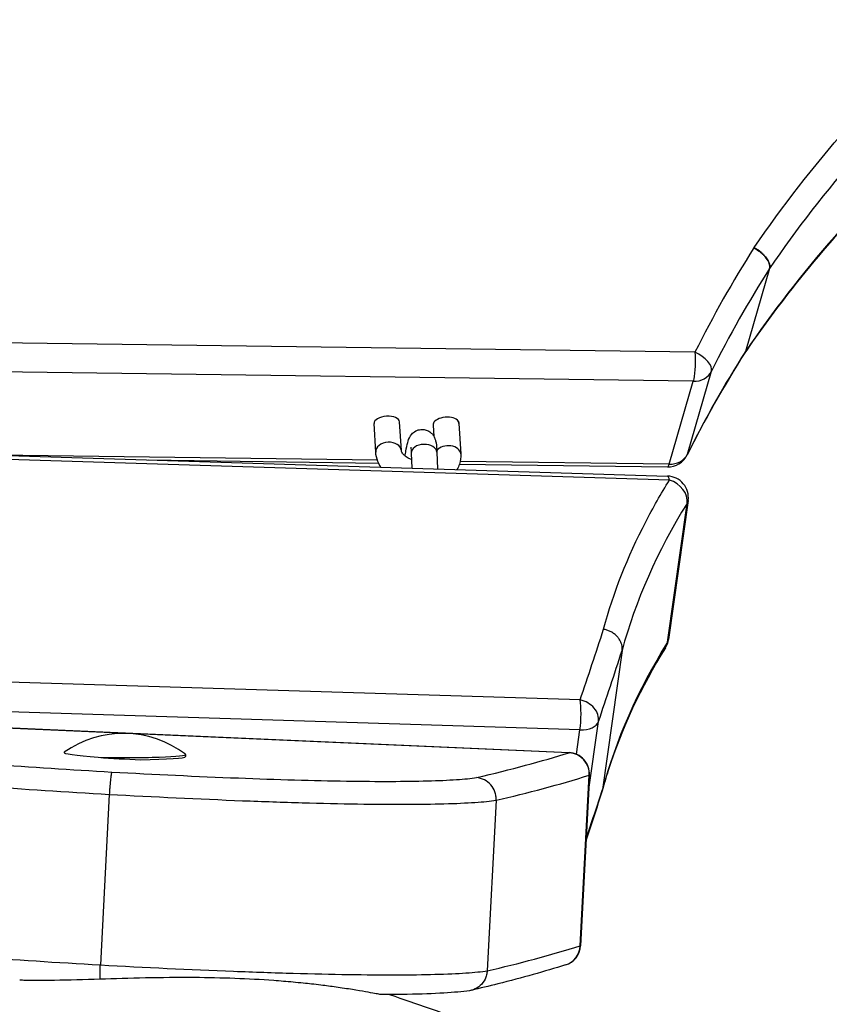
# Model space of a CAD drawing. Units: millimetres. Extents: x 6271.27 to 6275.73, y -1200.01 to -1195.89.
# Drawn here: x 6273.89 to 6274.08, y -1197.75 to -1197.52 of the extents above; entities that cross this region are included whole.
import ezdxf

# ---------------------------------------------------------------- set-up
doc = ezdxf.new("R2010")
doc.units = ezdxf.units.MM
doc.layers.add('ESF_Spielgeraet', color=7, linetype='Continuous', lineweight=15)
doc.layers.add('Kontur 25', color=7, linetype='Continuous', lineweight=25)

# ---------------------------------------------------------------- blocks, each defined once
blk = doc.blocks.new('1')
at = {"layer": 'Kontur 25', "color": 7}
for p, q in [((6274.062569439037, -1197.577260234931), (6274.05694170381, -1197.596667467927)), ((6274.04511059509, -1197.59687320108), (6273.801740255488, -1197.593541751391)), ((6274.056797723738, -1197.59698780764), (6274.056797391543, -1197.596988328733)), ((6274.044722007072, -1197.603670664076), (6273.801349957904, -1197.600339190986)), ((6274.043335979056, -1197.620729414133), (6274.048963714283, -1197.601322181137)), ((6274.03909436597, -1197.623077898361), (6274.044722101197, -1197.603670665365)), ((6273.976440530431, -1197.619853431841), (6273.97604386382, -1197.613142584711)), ((6273.970450984413, -1197.620207463587), (6273.970057227577, -1197.613545844373)), ((6273.983909511663, -1197.613890928915), (6273.98407022945, -1197.616609969255)), ((6273.989899057681, -1197.61353689717), (6273.990319882284, -1197.620656451712)), ((6273.796390135941, -1197.61826457463), (6274.038725942705, -1197.625840841499)), ((6274.039142942879, -1197.626775626356), (6273.796807549462, -1197.61919937241)), ((6273.984744363032, -1197.620266195109), (6273.984868375367, -1197.624157065136)), ((6273.970854598961, -1197.622143777337), (6273.881227568637, -1197.620916890188)), ((6273.91725776775, -1197.622043320523), (6273.971119782874, -1197.62278062727)), ((6273.97874740831, -1197.620457333945), (6273.978859340838, -1197.623969201652)), ((6274.039094271849, -1197.623077897072), (6273.990186621985, -1197.622408409677)), ((6273.990017228608, -1197.623039310763), (6274.038711540737, -1197.623705877821)), ((6274.043520790264, -1197.631537041822), (6274.038934348694, -1197.664039213182)), ((6274.038686415993, -1197.664709884837), (6274.043272857559, -1197.632207713477)), ((6274.028069209061, -1197.666637529326), (6274.023482767495, -1197.699139700685)), ((6274.018247995607, -1197.678205444373), (6273.787901815461, -1197.671004015264)), ((6274.018213088345, -1197.68517855174), (6273.78786483879, -1197.67797705793)), ((6273.788242309653, -1197.680488468883), (6274.01567098227, -1197.690517941558)), ((6274.015711876154, -1197.69052677564), (6273.788283409359, -1197.680497312042)), ((6274.020240533727, -1197.699664100897), (6274.022554618417, -1197.683265161537)), ((6274.017404261494, -1197.690910326229), (6274.01821308283, -1197.685178551567)), ((6273.925975664818, -1197.690951111301), (6273.925974867933, -1197.691450425435)), ((6274.017400763628, -1197.690935114132), (6274.01740079852, -1197.690934866859)), ((6274.018301997819, -1197.73569945373), (6274.020392567084, -1197.695809015823)), ((6274.020444363906, -1197.69577478932), (6274.018353794644, -1197.735665227227)), ((6273.908134797189, -1197.700276761789), (6273.906044227923, -1197.740167199696)), ((6273.998606522005, -1197.701667413045), (6273.996515952739, -1197.741557850953))]:
    blk.add_line(p, q, dxfattribs=at)
for centre, radius, start, end in [((6274.03878060433, -1197.618706354781), 0.004999999999997756, 269.208564389762, 333.4327008811304), ((6274.03856984032, -1197.630838404111), 0.005000000000005118, 351.9679194298162, 88.21094657539983), ((6274.03398339875, -1197.66334057547), 0.004999999999997583, 328.161239246907, 351.9679194298162), ((6273.911445238989, -1197.710003775185), 0.02398200819672147, 52.81076975322436, 125.361404832661), ((6274.015451216234, -1197.695513109539), 0.004999999999991184, 357.0000000193521, 87.480855088039), ((6274.013360646969, -1197.735403547446), 0.005000000000003522, 287.1571650930603, 357.0000000193521)]:
    blk.add_arc(centre, radius, start, end, dxfattribs=at)
for centre, major_axis, ratio, start_param, end_param in [((6276.593610967812, -1198.28641480846), (2.566244830906245, -0.631492121355031), 0.292105257523133, 2.951502185484514, 3.032793773500408), ((6276.587983233233, -1198.305822041645), (2.566244831551922, -0.6314921215464765), 0.2921052574870454, 2.951502185512286, 3.032793773517746), ((6274.426168177525, -1197.9363293324), (-0.303201577667001, 0.4314634543627025), 0.6595706835227202, 0.2655329260710344, 0.3418521894355031), ((6274.426168177525, -1197.9363293324), (-0.303201577667001, 0.4314634543627025), 0.6595706835227202, 0.2653644920748022, 0.2655329260710344), ((6274.303542070801, -1197.797158876549), (-0.1421526033206336, 0.3076626046241243), 0.809167195483179, 0.4795094094444625, 0.5742040183673538), ((6274.297914334155, -1197.816566108339), (-0.1421526008160585, 0.3076626039003266), 0.809167196663344, 0.479509415272843, 0.5742034293410985), ((6274.044407483409, -1197.599299059409), (0.004472865287348814, -0.002235747341476245), 0.4988802791176248, 1.662040319414448, 1.66205374583568), ((6274.044407483409, -1197.599299059409), (0.004472865287348814, -0.002235747341476245), 0.4988802791176248, 0.09127458249310294, 1.662035992783805), ((6274.044408339553, -1197.599299121786), (0.004802169677269931, -0.00139253954723823), 0.8630208223479875, 5.021018511149531, 6.126264174098025), ((6273.973050545698, -1197.613344214542), (-0.002992788147018152, -0.0002098326925668744), 0.5000085366806949, 3.136113072667281, 6.277705726257074), ((6273.986895794075, -1197.61357026823), (-0.002992788147004009, -0.0002098326925615421), 0.500008536681025, 3.417862730617147, 6.077728349089815), ((6273.986904284674, -1197.613713913042), (0.002994773009907231, 0.0001770158724803177), 0.7009625509477928, 4.345909353918041e-11, 0.2817496579962617), ((6273.986904284674, -1197.613713913042), (-0.002994773009904636, -0.0001770158725242115), 0.7009625509477633, 6.083207930038096, 6.283185307201138), ((6273.97344575742, -1197.620030447714), (0.002994773009900327, 0.0001770158725238227), 0.7009625509483148, 0, 3.141592653589777), ((6273.981745885671, -1197.620361764527), (0.002998477361337685, 9.556941752034755e-05), 0.6511394592875386, 0, 3.141592653524587), ((6273.987325109273, -1197.620833467584), (0.00299477300991772, 0.0001770158725241093), 0.7009625509476421, 1.579730354112809e-14, 2.577213439926227), ((6274.03878060433, -1197.618706354781), (0.004802169677281112, -0.001392539547253255), 0.8630208223483611, 5.021037563366066, 6.126264174098555), ((6274.038779748194, -1197.618706292375), (0.004473014291044589, -0.002235289122455558), 0.4989588752943436, 6.282976616912804, 6.283036360811582), ((6274.038779748194, -1197.618706292375), (0.004473014291044589, -0.002235289122455558), 0.4989588752943436, 6.283036360811582, 6.37355405226638), ((6274.038569701513, -1197.630838399771), (0.0001562411913987106, 0.004997558272806592), 0.1542381688952769, 5.66639954274163, 6.28318530716093), ((6274.038569620597, -1197.630838492773), (0.004247673830140936, -0.002637917990749581), 0.7956915505803351, 0.3376791822954353, 1.908447754367561), ((6274.03856984032, -1197.630838404111), (0.00495094994399793, -0.0006986377115545991), 0.5714966156245169, 6.036150388069233, 6.283185307179846), ((6274.104917052272, -1197.65546784061), (0.06375743803823666, 0.07508602835022551), 0.6464599222537598, 1.797803724288077, 2.203590319931539), ((6274.100330610706, -1197.68797001197), (0.06375743803893853, 0.07508602835037773), 0.6464599222552202, 1.797803724294424, 2.203590319935968), ((6274.033983209859, -1197.66334044567), (0.004247657685181358, -0.002637943987780051), 0.7956979457817122, 6.283167641010328, 6.28321408413486), ((6274.033983209859, -1197.66334044567), (0.004247657685181393, -0.00263794398777999), 0.7956979457817125, 2.877695525628619e-05, 0.3375955193583955), ((6274.03398339875, -1197.66334057547), (0.004950949944000646, -0.000698637711554858), 0.571496615624423, 6.036150388069668, 6.283185307180637), ((6274.017674682263, -1197.682268215538), (-0.0001562411913872796, -0.004997558272808999), 0.1542381688905684, 0.954008140529254, 2.524804178581592), ((6274.017674691754, -1197.682268205362), (0.004736565320184323, -0.001601498278303864), 0.8159074962959464, 0.1522256402764895, 1.723024500832471), ((6274.017674667551, -1197.682268215079), (0.004950949943990678, -0.0006986377115832902), 0.5714966156296589, 4.901472281763198, 6.176138102939807), ((6273.912426698648, -1197.691276409271), (-0.01489576753418477, 0.0007806540971830412), 0.05233595624294352, 6.217158429304874, 7.377845684550218), ((6273.911475683287, -1197.690927969855), (0.01449998153355532, -2.314144669353181e-05), 0.05233588977293856, 4.292455293756124, 6.352281139786424), ((6273.911475206668, -1197.691226609969), (0.01449875465164965, -0.0007598449332332126), 0.05226872139822849, 4.295110924655283, 4.99037180270032), ((6273.911474886399, -1197.691427283988), (0.01449998153355532, -2.314144669376761e-05), 0.05233588977294283, 4.98771617179824, 6.283185307150917), ((6274.015450505839, -1197.695513077273), (0.001509357127988058, -0.004766991452870615), 0.9886674611017962, 1.208142133534526, 2.778819815495838), ((6274.001577730008, -1197.69057209415), (0.05522452807368037, 0.01377473242972031), 0.1773618447778737, 4.614402523764445, 5.015479015480878), ((6274.015451216234, -1197.695513109539), (0.004993147673777167, -0.0002616797812134407), 0.05233595624324009, 6.141734261519645, 6.283185307178973), ((6273.999487160742, -1197.730462532057), (0.05522452807305806, 0.01377473242957176), 0.1773618447762463, 4.614402523762792, 5.015479015483757), ((6274.013359936581, -1197.735403515033), (-0.001473456991386648, 0.004777849052871566), 0.9888083095453138, 3.142621900177566, 4.357112387001495), ((6274.013360646969, -1197.735403547446), (0.004993147673773081, -0.000261679781213345), 0.05233595624325549, 6.141734261519153, 6.283185307179239)]:
    blk.add_ellipse(centre, major_axis=major_axis, ratio=ratio, start_param=start_param, end_param=end_param, dxfattribs=at)
for points in [[(6274.058979491148, -1197.572365833366), (6274.072161671914, -1197.553058874695), (6274.087910319476, -1197.53532434105), (6274.105440314256, -1197.519088657111)], [(6274.058945162721, -1197.572416116824), (6274.058956603564, -1197.572399354538), (6274.058968047496, -1197.572382594031), (6274.058979491148, -1197.572365833366)], [(6274.056797862494, -1197.596987589385), (6274.051866301878, -1197.604735905517), (6274.047360817175, -1197.612725044015), (6274.043276808571, -1197.620891433414)], [(6274.05694170381, -1197.596667467927), (6274.056908219039, -1197.59678289264), (6274.056860142407, -1197.596889843603), (6274.056797863494, -1197.596987586897)], [(6273.98988420059, -1197.613336965761), (6273.989890155078, -1197.613403484188), (6273.989895111733, -1197.61347013918), (6273.989899057681, -1197.61353689717)], [(6273.983905119855, -1197.6138448621), (6273.98390725051, -1197.613861258969), (6273.983908661835, -1197.613876551458), (6273.983909511663, -1197.613890928915)], [(6274.018248001558, -1197.678205446397), (6274.020112944, -1197.67268969695), (6274.021944068119, -1197.667167036838), (6274.023742892176, -1197.661637916151)], [(6274.022554625627, -1197.6832651623), (6274.024426390731, -1197.677729300421), (6274.026264057656, -1197.672186629317), (6274.028069209061, -1197.666637529326)], [(6273.993994901023, -1197.696368262699), (6274.002140723617, -1197.694476552106), (6274.009265749818, -1197.692521962745), (6274.015711864909, -1197.690526786122)], [(6274.015670923062, -1197.690517979731), (6274.015684848736, -1197.690518580176), (6274.015698506425, -1197.690521563498), (6274.015711864909, -1197.690526786122)], [(6274.023351292269, -1197.699708401634), (6274.022132356568, -1197.703455449932), (6274.020898594857, -1197.707199669855), (6274.019649541563, -1197.710940903113)], [(6274.01966043648, -1197.710732875157), (6274.020950699022, -1197.706871692457), (6274.02222463075, -1197.703007258044), (6274.023482767495, -1197.699139700685)]]:
    blk.add_open_spline(points, degree=3, dxfattribs=at)
for points, knots in [([(6274.102506702858, -1197.544590392114), (6274.089500664843, -1197.556636212168), (6274.07745344695, -1197.569557573511), (6274.063302903601, -1197.587777521389), (6274.059966861671, -1197.592347089762), (6274.056787899009, -1197.597003244942)], [0, 0, 0, 0, 5.966216138121128, 5.966216138121128, 7.910226387973525, 7.910226387973525, 7.910226387973525, 7.910226387973525]), ([(6274.062569439037, -1197.577260234931), (6274.062615040687, -1197.577102977737), (6274.06263325537, -1197.57693085032), (6274.062613805106, -1197.576550131482), (6274.062572612566, -1197.576340947088), (6274.062367055741, -1197.575713491259), (6274.062128800023, -1197.575276980078), (6274.061469657962, -1197.574396019669), (6274.061054913026, -1197.57395978469), (6274.060085063023, -1197.573130395229), (6274.059535453835, -1197.57274735698), (6274.058955795205, -1197.572422064392), (6274.058950479762, -1197.572419087864), (6274.058945162725, -1197.572416116824)], [0, 0, 0, 0, 0.097236238374868, 0.097236238374868, 0.2005764304273205, 0.2005764304273205, 0.3934769414311521, 0.3934769414311521, 0.5863826455897159, 0.5863826455897159, 0.7855910218847042, 0.7855910218847042, 0.7874340902923319, 0.7874340902923319, 0.7874340902923319, 0.7874340902923319]), ([(6274.045110593638, -1197.596873180914), (6274.045174869808, -1197.597765533379), (6274.045198990229, -1197.598966869557), (6274.045152920638, -1197.600137044977), (6274.045106734092, -1197.601310191055), (6274.044990958538, -1197.602404852173), (6274.044852476739, -1197.60311618366), (6274.044810086471, -1197.603333927317), (6274.044765946096, -1197.603518699103), (6274.044722007072, -1197.603670664074)], [2.077460775881677e-13, 2.077460775881677e-13, 2.077460775881677e-13, 2.077460775881677e-13, 3.400841738910423, 3.400841738910423, 3.400841738910423, 6.810317007523249, 6.810317007523249, 6.810317007523249, 7.853981781868743, 7.853981781868743, 7.853981781868743, 7.853981781868743]), ([(6273.989880650236, -1197.613337237271), (6273.989870901177, -1197.613231205542), (6273.98984054765, -1197.61312626701), (6273.989777760803, -1197.613009805981), (6273.989762972979, -1197.61298507839), (6273.989746475884, -1197.6129602155)], [1.867665916144713, 1.867665916144713, 1.867665916144713, 1.867665916144713, 1.928529123556062, 1.928529123556062, 1.944618675869681, 1.944618675869681, 1.944618675869681, 1.944618675869681]), ([(6273.977326791553, -1197.621147843666), (6273.977382032405, -1197.62073859422), (6273.977440881446, -1197.620346252068), (6273.977626043467, -1197.619241120715), (6273.977757744819, -1197.618597644809), (6273.978060246592, -1197.617517293894), (6273.97814298864, -1197.617112328088), (6273.978673305505, -1197.616295372179), (6273.978774279368, -1197.61615416911), (6273.979111439244, -1197.61577428378), (6273.979384972606, -1197.615504714633), (6273.980149573375, -1197.615109149091), (6273.980534392756, -1197.614974023875), (6273.98130948109, -1197.614894912854), (6273.981674224183, -1197.614919207816), (6273.98233995001, -1197.61507897205), (6273.982637841175, -1197.615210374297), (6273.983171750418, -1197.615530109179), (6273.983387873531, -1197.615721042848), (6273.983773270652, -1197.616127231622), (6273.983910255386, -1197.616332979112), (6273.984162058999, -1197.616763337039), (6273.984244514363, -1197.616965937656), (6273.984436665732, -1197.617497941325), (6273.984495520513, -1197.617775073071), (6273.984669072074, -1197.618735077045), (6273.984717899356, -1197.619435900944), (6273.984744363032, -1197.620266195109)], [5.212303798726458, 5.212303798726458, 5.212303798726458, 5.212303798726458, 5.398893005321999, 5.398893005321999, 5.767258028558917, 5.767258028558917, 6.080286714220408, 6.080286714220408, 6.138457906348114, 6.138457906348114, 6.219308073025714, 6.219308073025714, 6.270935410061898, 6.270935410061898, 6.311304622820693, 6.311304622820693, 6.351575903675236, 6.351575903675236, 6.39963578194761, 6.39963578194761, 6.463153836368328, 6.463153836368328, 6.552891997209606, 6.552891997209606, 6.726950857761399, 6.726950857761399, 7.147190978014938, 7.147190978014938, 7.147190978014938, 7.147190978014938]), ([(6273.983944545843, -1197.613470396349), (6273.983938694474, -1197.613487768106), (6273.98393347519, -1197.613504931527), (6273.983901055854, -1197.613623547077), (6273.983894513415, -1197.613735268542), (6273.983908420062, -1197.613844582867)], [0.8967028424753593, 0.8967028424753593, 0.8967028424753593, 0.8967028424753593, 0.9071474566805197, 0.9071474566805197, 0.9700317110653175, 0.9700317110653175, 0.9700317110653175, 0.9700317110653175]), ([(6273.971661326364, -1197.623744166485), (6273.971386629874, -1197.623326100036), (6273.971149213682, -1197.622881379279), (6273.970675035428, -1197.621718585228), (6273.970496119881, -1197.620971070207), (6273.97045098441, -1197.620207463587)], [8.962508677262623, 8.962508677262623, 8.962508677262623, 8.962508677262623, 9.13130951929582, 9.13130951929582, 9.382355160794273, 9.382355160794273, 9.382355160794273, 9.382355160794273]), ([(6273.978795899985, -1197.621978753555), (6273.978523839175, -1197.621873885076), (6273.978267273648, -1197.621753486499), (6273.977716390732, -1197.621446456184), (6273.977441147116, -1197.621251259896), (6273.976998245024, -1197.620863658299), (6273.976829661221, -1197.620671694615), (6273.9765856227, -1197.620321553075), (6273.976515515239, -1197.620167210557), (6273.976453497559, -1197.619968611762), (6273.976443568678, -1197.619904833196), (6273.976440530431, -1197.619853431841)], [8.248307938003192, 8.248307938003192, 8.248307938003192, 8.248307938003192, 8.435065005681013, 8.435065005681013, 8.687669961876832, 8.687669961876832, 8.937011123308775, 8.937011123308775, 9.199272189661297, 9.199272189661297, 9.382355160795296, 9.382355160795296, 9.382355160795296, 9.382355160795296]), ([(6273.978633181739, -1197.619078938182), (6273.978633181739, -1197.619078938182), (6273.978636087138, -1197.619091501819), (6273.978649412628, -1197.619162851156), (6273.978664291947, -1197.619258385974), (6273.978698938558, -1197.619565849235), (6273.978718619907, -1197.619810855431), (6273.978738557013, -1197.620212296766), (6273.978743408105, -1197.620331828057), (6273.97874740831, -1197.620457333945)], [6.652801434924187, 6.652801434924187, 6.652801434924187, 6.652801434924187, 6.717874601750471, 6.717874601750471, 6.86145383820929, 6.86145383820929, 7.066956844311393, 7.066956844311393, 7.14719097801312, 7.14719097801312, 7.14719097801312, 7.14719097801312]), ([(6273.990319882284, -1197.620656451712), (6273.99036706756, -1197.621454737111), (6273.99026546539, -1197.622268257965), (6273.989877021367, -1197.623474833797), (6273.989687147711, -1197.623900715533), (6273.989457619607, -1197.624300541)], [6.240762507203956, 6.240762507203956, 6.240762507203956, 6.240762507203956, 6.503209249925404, 6.503209249925404, 6.655350189224719, 6.655350189224719, 6.655350189224719, 6.655350189224719]), ([(6274.038711383667, -1197.623697469822), (6274.038793732464, -1197.62369958033), (6274.038875773284, -1197.623619973956), (6274.038951454489, -1197.623465846386), (6274.039002136419, -1197.623362630759), (6274.039050077871, -1197.623229858556), (6274.039094271849, -1197.62307789707)], [5.251856134035181, 5.251856134035181, 5.251856134035181, 5.251856134035181, 6.810317007522723, 6.810317007522723, 6.810317007522723, 7.853981781867878, 7.853981781867878, 7.853981781867878, 7.853981781867878]), ([(6274.023742892176, -1197.661637916151), (6274.026044562576, -1197.653068710374), (6274.030719251089, -1197.641301392507), (6274.037146078864, -1197.6299909938), (6274.039142936356, -1197.626775627709)], [0.07862433593232347, 0.07862433593232347, 0.07862433593232347, 0.07862433593232347, 46.41760814915602, 65.16489121343892, 65.16489121343892, 65.16489121343892, 65.16489121343892]), ([(6274.028069209061, -1197.666637529326), (6274.028071809725, -1197.666619101509), (6274.028074266459, -1197.666600593094), (6274.02807657643, -1197.666582005727), (6274.028100943805, -1197.666385931811), (6274.02810892811, -1197.666180978771), (6274.028097511015, -1197.665969701392), (6274.028085011531, -1197.665738394006), (6274.028049186288, -1197.665499497647), (6274.027987413309, -1197.66525788842), (6274.027925639502, -1197.665016275945), (6274.027837871156, -1197.664771993834), (6274.027723696331, -1197.664531015343), (6274.027609519192, -1197.664290031978), (6274.027468922505, -1197.664052418392), (6274.027304153108, -1197.663824425112), (6274.027139379848, -1197.663596426483), (6274.026950465349, -1197.663378117843), (6274.026742162817, -1197.663174987864), (6274.026533855861, -1197.662971853573), (6274.026306228637, -1197.662783947429), (6274.026065761763, -1197.662615097322), (6274.025825291549, -1197.662446244868), (6274.025572061638, -1197.662296462741), (6274.025313131079, -1197.66216745879), (6274.025054199491, -1197.662038454326), (6274.024789633136, -1197.661930208122), (6274.024525956612, -1197.661842346289), (6274.02426228151, -1197.66175448493), (6274.023999532791, -1197.661686967606), (6274.023742892176, -1197.661637916151)], [0, 0, 0, 0, 0.07546699679713179, 0.07546699679713179, 0.07546699679713179, 0.8715512452110522, 0.8715512452110522, 0.8715512452110522, 1.743107711182927, 1.743107711182927, 1.743107711182927, 2.614675894042408, 2.614675894042408, 2.614675894042408, 3.486261704537864, 3.486261704537864, 3.486261704537864, 4.357867956340585, 4.357867956340585, 4.357867956340585, 5.229492711044261, 5.229492711044261, 5.229492711044261, 6.101129576477252, 6.101129576477252, 6.101129576477252, 6.972769914184944, 6.972769914184944, 6.972769914184944, 7.844405552503871, 7.844405552503871, 7.844405552503871, 7.844405552503871]), ([(6274.038230714626, -1197.665978377426), (6274.032479429346, -1197.67523945214), (6274.027946817006, -1197.684862379985), (6274.024311039328, -1197.696298214524), (6274.023836626119, -1197.69791619567), (6274.02340120409, -1197.699540063863)], [0, 0, 0, 0, 5.520573700549369, 5.520573700549369, 6.426113669120594, 6.426113669120594, 6.426113669120594, 6.426113669120594]), ([(6273.813409869411, -1197.686119947736), (6273.818232101396, -1197.686913260438), (6273.829737975419, -1197.688529153122), (6273.852650490121, -1197.690970155903), (6273.879546891157, -1197.693213916932), (6273.899146185938, -1197.694496666481), (6273.908752148943, -1197.695047613353)], [0, 0, 0, 0, 34.20769861111888, 67.19137435963319, 98.25179556295001, 127.2470428717822, 127.2470428717822, 127.2470428717822, 127.2470428717822]), ([(6273.808625292198, -1197.69098082653), (6273.813589136346, -1197.69179737767), (6273.825450987138, -1197.693463955632), (6273.849218314991, -1197.695997174717), (6273.877359699914, -1197.698345724331), (6273.897996807272, -1197.699696029839), (6273.908134797189, -1197.700276761789)], [0, 0, 0, 0, 34.20769861111888, 67.19137435963319, 98.25179556295001, 127.3706584171573, 127.3706584171573, 127.3706584171573, 127.3706584171573]), ([(6273.908752148965, -1197.695047613355), (6273.908751835731, -1197.695047826515), (6273.908751522195, -1197.695048045441), (6273.908703617978, -1197.695082342524), (6273.908649622082, -1197.695248619369), (6273.908537103333, -1197.695816206958), (6273.908479845149, -1197.696204008398), (6273.908367629273, -1197.697154919707), (6273.908313717072, -1197.697709145814), (6273.90823880693, -1197.698634603687), (6273.908214348526, -1197.698968867559), (6273.908170881515, -1197.699629439961), (6273.908151739452, -1197.699953484077), (6273.908134797189, -1197.700276761789)], [-0.001317287198136354, -0.001317287198136354, -0.001317287198136354, -0.001317287198136354, 0, 0, 0.1997562714019248, 0.1997562714019248, 0.3926873892839087, 0.3926873892839087, 0.5856014130801106, 0.5856014130801106, 0.688959676301181, 0.688959676301181, 0.7862114158772022, 0.7862114158772022, 0.7862114158772022, 0.7862114158772022]), ([(6273.908752148943, -1197.695047613353), (6273.918667817358, -1197.695589852232), (6273.928697930432, -1197.696072514585), (6273.93832287844, -1197.696445905854), (6273.942824575964, -1197.696620545193), (6273.947237642043, -1197.696771281054), (6273.95147501617, -1197.696892421863), (6273.955712390297, -1197.697013562672), (6273.959774072472, -1197.697105108428), (6273.963576130144, -1197.697163537572), (6273.967307079864, -1197.697220873946), (6273.970788025516, -1197.69724632085), (6273.973955640836, -1197.697239634161), (6273.977123256155, -1197.69723294747), (6273.979977541135, -1197.697194127186), (6273.98249690266, -1197.697126264433), (6273.985134708685, -1197.697055211202), (6273.987405358997, -1197.696952320523), (6273.989322124341, -1197.696822937855), (6273.991212046051, -1197.696695367147), (6273.992757925455, -1197.696542041277), (6273.993994901023, -1197.696368262699)], [0.1221850788188306, 0.1221850788188306, 0.1221850788188306, 0.1221850788188306, 29.97717072759785, 29.97717072759785, 29.97717072759785, 43.9406866621165, 43.9406866621165, 43.9406866621165, 57.90420259663514, 57.90420259663514, 57.90420259663514, 71.60656598204672, 71.60656598204672, 71.60656598204672, 85.3089293674583, 85.3089293674583, 85.3089293674583, 99.65549152427799, 99.65549152427799, 99.65549152427799, 113.8011350608044, 113.8011350608044, 113.8011350608044, 113.8011350608044]), ([(6273.998606522005, -1197.701667413045), (6273.998623470085, -1197.701344024367), (6273.998609630185, -1197.701019433638), (6273.99851798, -1197.700356836019), (6273.998436450097, -1197.700021050355), (6273.998108207871, -1197.699090087703), (6273.997782664444, -1197.698530841237), (6273.996943760671, -1197.69756732675), (6273.996438186729, -1197.697172088365), (6273.995290254909, -1197.696587658443), (6273.994655069041, -1197.696412222343), (6273.994002439104, -1197.696368751329), (6273.993998670184, -1197.696368504776), (6273.993994901027, -1197.696368262698)], [0, 0, 0, 0, 0.09728306691206695, 0.09728306691206695, 0.200680855943579, 0.200680855943579, 0.3936286333094288, 0.3936286333094288, 0.5866234338683266, 0.5866234338683266, 0.7865675843721947, 0.7865675843721947, 0.7877288885404019, 0.7877288885404019, 0.7877288885404019, 0.7877288885404019]), ([(6273.908134797189, -1197.700276761789), (6273.918505758419, -1197.700844411906), (6273.934001122537, -1197.701591654115), (6273.953441122966, -1197.702256091885), (6273.966379133713, -1197.702547844517), (6273.97762784916, -1197.702630071739), (6273.986906170406, -1197.702503560694), (6273.994016044257, -1197.702180857761), (6273.997300973389, -1197.701852729337), (6273.998606522005, -1197.701667413045)], [0, 0, 0, 0, 29.97717072759789, 43.94068666211656, 57.90420259663523, 71.60656598204683, 85.30892936745843, 99.65549152427815, 114.0020536810978, 114.0020536810978, 114.0020536810978, 114.0020536810978]), ([(6274.023482767495, -1197.699139700685), (6274.023480167828, -1197.699158125412), (6274.023477409574, -1197.699176573403), (6274.023474490515, -1197.699195041984), (6274.023447601926, -1197.699365163273), (6274.023407011836, -1197.699537083859), (6274.023351289213, -1197.699708404051)], [0, 0, 0, 0, 0.07546679697839026, 0.07546679697839026, 0.07546679697839026, 0.7706208039421936, 0.7706208039421936, 0.7706208039421936, 0.7706208039421936]), ([(6273.806534722932, -1197.730871264437), (6273.811498567081, -1197.731687815578), (6273.817537535932, -1197.732536284554), (6273.824714845651, -1197.733401811563), (6273.831635336243, -1197.734236368209), (6273.83961416076, -1197.735086783985), (6273.848614996849, -1197.735927451205), (6273.857091000621, -1197.736719099721), (6273.866473305251, -1197.737502103399), (6273.876510660965, -1197.738240684399), (6273.885920590813, -1197.73893309738), (6273.895906238006, -1197.739586467746), (6273.906044227923, -1197.740167199696)], [-2.103206497849897e-12, -2.103206497849897e-12, -2.103206497849897e-12, -2.103206497849897e-12, 34.20769861112014, 34.20769861112014, 34.20769861112014, 67.19137435963276, 67.19137435963276, 67.19137435963276, 98.25179556294972, 98.25179556294972, 98.25179556294972, 127.3706584171591, 127.3706584171591, 127.3706584171591, 127.3706584171591]), ([(6273.905961855152, -1197.743525631136), (6273.905955386404, -1197.743114267851), (6273.905958281303, -1197.742629410557), (6273.905977447722, -1197.741783907804), (6273.905987509633, -1197.741459484895), (6273.906012623361, -1197.740811458762), (6273.906027285652, -1197.740490477407), (6273.906044227923, -1197.740167199696)], [-0.3793306136607, -0.3793306136607, -0.3793306136607, -0.3793306136607, -0.2006057651501332, -0.2006057651501332, -0.09724968525044396, -0.09724968525044396, 0, 0, 0, 0]), ([(6273.906044227923, -1197.740167199696), (6273.916415189154, -1197.740734849814), (6273.926986420761, -1197.741244632636), (6273.937211707323, -1197.74164130253), (6273.941974696904, -1197.741826073349), (6273.946662625302, -1197.74198630157), (6273.951176451906, -1197.742115346161), (6273.955690278505, -1197.742244390751), (6273.96003000331, -1197.742342251709), (6273.964095760258, -1197.742404728873), (6273.968085477417, -1197.742466037558), (6273.971811378656, -1197.742493273602), (6273.975196856275, -1197.742486131782), (6273.978582333894, -1197.742478989962), (6273.981627387894, -1197.742437470279), (6273.984307461925, -1197.742365282025), (6273.987113536144, -1197.742289699934), (6273.98951950557, -1197.742180497801), (6273.991543722565, -1197.742043864629), (6273.993567939558, -1197.741907231456), (6273.995210404123, -1197.741743167244), (6273.996515952739, -1197.741557850953)], [-1.765698698363849e-12, -1.765698698363849e-12, -1.765698698363849e-12, -1.765698698363849e-12, 29.9771707275988, 29.9771707275988, 29.9771707275988, 43.94068666211822, 43.94068666211822, 43.94068666211822, 57.90420259663765, 57.90420259663765, 57.90420259663765, 71.60656598204808, 71.60656598204808, 71.60656598204808, 85.3089293674585, 85.3089293674585, 85.3089293674585, 99.65549152427832, 99.65549152427832, 99.65549152427832, 114.0020536810981, 114.0020536810981, 114.0020536810981, 114.0020536810981]), ([(6273.996515952739, -1197.741557850953), (6273.996499004658, -1197.741881239631), (6273.996451349421, -1197.742201883886), (6273.996291095938, -1197.742848315152), (6273.996175035049, -1197.743171419991), (6273.995751741256, -1197.744054149321), (6273.995369959278, -1197.744567998295), (6273.99443602812, -1197.745417714324), (6273.993892556417, -1197.745745608278), (6273.992993358982, -1197.746070168157), (6273.992674462673, -1197.74614910013), (6273.992350793194, -1197.74619466714)], [-0.7865898154122739, -0.7865898154122739, -0.7865898154122739, -0.7865898154122739, -0.6893039989071432, -0.6893039989071432, -0.5859032874628279, -0.5859032874628279, -0.3929500566612518, -0.3929500566612518, -0.1999498013379544, -0.1999498013379544, -0.09881512063641607, -0.09881512063641607, -0.09881512063641607, -0.09881512063641607]), ([(6274.014838287833, -1197.740179966951), (6274.009977432111, -1197.741684500903), (6274.004738778885, -1197.743165688332), (6273.996979438533, -1197.745118455711), (6273.994905418997, -1197.745620495481), (6273.992763329444, -1197.746117889916)], [0, 0, 0, 0, 10.00082127850147, 10.00082127850147, 13.50082909070549, 13.50082909070549, 13.50082909070549, 13.50082909070549]), ([(6273.905961855156, -1197.743525631166), (6273.90233176456, -1197.743621210087), (6273.898701692776, -1197.74372386426), (6273.892348531762, -1197.743830515892), (6273.890003387872, -1197.74383440406), (6273.888059637896, -1197.743776012393), (6273.887599498009, -1197.743759069994), (6273.887173998323, -1197.743730107091)], [-1.833811370679491, -1.833811370679491, -1.833811370679491, -1.833811370679491, -0.9673077685568331, -0.9673077685568331, -0.2212048488279164, -0.2212048488279164, -0.06223643183559169, -0.06223643183559169, -0.06223643183559169, -0.06223643183559169]), ([(6273.971819081235, -1197.747115896841), (6273.971802502238, -1197.74711593711), (6273.971780184334, -1197.747114407771), (6273.971676381619, -1197.74710429406), (6273.971556828365, -1197.747086381639), (6273.971105918311, -1197.74701288471), (6273.970654882757, -1197.746930455594), (6273.969050700599, -1197.746638076881), (6273.967326848037, -1197.746319607076), (6273.96377362415, -1197.745748818769), (6273.962491875574, -1197.745554715482), (6273.960010982298, -1197.745206067709), (6273.958820374429, -1197.745049090006), (6273.956886145396, -1197.744812164258), (6273.956161386709, -1197.744727172135), (6273.954792085632, -1197.744573923781), (6273.954149523507, -1197.744504910434), (6273.952716128199, -1197.744357513347), (6273.951921793397, -1197.744280125172), (6273.949632978683, -1197.74406959068), (6273.948116639575, -1197.743944969693), (6273.94067029141, -1197.743405866306), (6273.934374972258, -1197.743179005601), (6273.920205890646, -1197.743080577929), (6273.912679170863, -1197.743294357382), (6273.905961855156, -1197.743525631166)], [-6.989341786645763, -6.989341786645763, -6.989341786645763, -6.989341786645763, -6.943108524352338, -6.943108524352338, -6.79918175880839, -6.79918175880839, -6.449753177877501, -6.449753177877501, -5.593053210772107, -5.593053210772107, -5.151787072046351, -5.151787072046351, -4.771162750094339, -4.771162750094339, -4.548704619061086, -4.548704619061086, -4.356283207376587, -4.356283207376587, -4.123720679173998, -4.123720679173998, -3.693100428454772, -3.693100428454772, -2.037975929049887, -2.037975929049887, -0.00334569363245554, -0.00334569363245554, -0.00334569363245554, -0.00334569363245554]), ([(6273.992350793343, -1197.746194669499), (6273.989127024969, -1197.746648519548), (6273.984402388495, -1197.746936486063), (6273.975954444341, -1197.747090396603), (6273.973954300975, -1197.747110434295), (6273.971819080439, -1197.747115888868)], [0, 0, 0, 0, 3.283827095225098, 3.283827095225098, 4.206127958289086, 4.206127958289086, 4.206127958289086, 4.206127958289086]), ([(6273.97369106289, -1197.747107158233), (6273.976885858386, -1197.748174936355), (6273.979959014506, -1197.749231890244), (6273.991827894352, -1197.753410373897), (6273.999569491444, -1197.7563355261), (6274.008472270461, -1197.759917355283), (6274.009818423508, -1197.760465884174), (6274.011178076228, -1197.761028187892)], [2.232643618086512, 2.232643618086512, 2.232643618086512, 2.232643618086512, 3.957071901726871, 3.957071901726871, 9.158370752305588, 9.158370752305588, 10.08534515231003, 10.08534515231003, 10.08534515231003, 10.08534515231003])]:
    blk.add_open_spline(points, degree=3, knots=knots, dxfattribs=at)
for points, weights in [([(6274.058912306206, -1197.572467686186), (6274.063272902606, -1197.574834342304), (6274.062569439037, -1197.577260234931)], [0.999998036808365, 0.7071077628322564, 1]), ([(6274.058979491318, -1197.572365833439), (6274.06327290594, -1197.574834330806), (6274.062569439037, -1197.577260234931)], [1, 0.7071067811933649, 1]), ([(6274.056794729998, -1197.59699251119), (6274.056890539699, -1197.59684390726), (6274.05694170381, -1197.596667467927)], [0.9473497198372589, 0.9707547318507879, 1]), ([(6274.056797862494, -1197.596987589386), (6274.05689156746, -1197.596840363029), (6274.05694170381, -1197.596667467927)], [0.9482652786347405, 0.9713253519170639, 1])]:
    blk.add_rational_spline(points, weights, degree=2, dxfattribs=at)

msp = doc.modelspace()

# ---------------------------------------------------------------- block references
at = {"layer": 'ESF_Spielgeraet'}
msp.add_blockref('1', (0, 0), dxfattribs=at)

doc.saveas('drawing.dxf')
